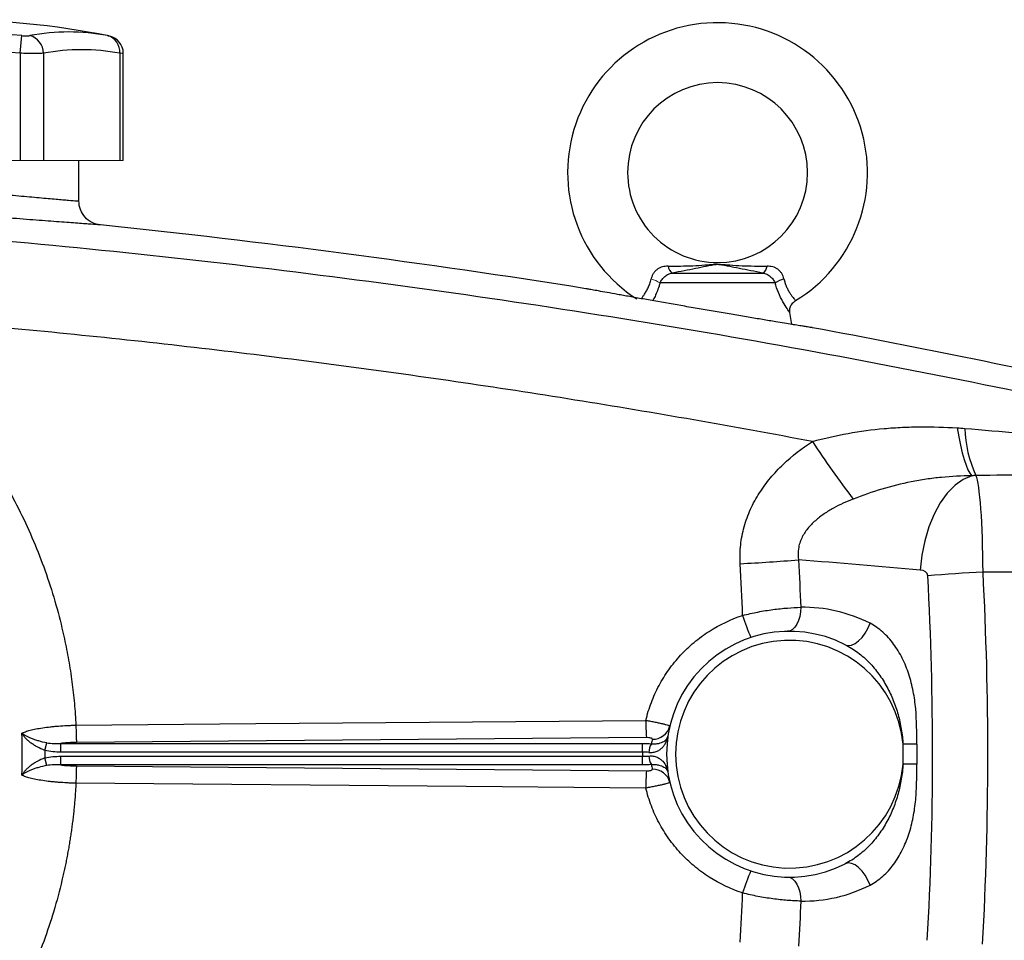
# Model space of a CAD drawing. Units: inches. Extents: x -52.1 to 44.5, y -21.2 to 31.6.
# Drawn here: x -43.7 to -37.3, y 4.7 to 10.8 of the extents above; entities that cross this region are included whole.
import ezdxf

# ---------------------------------------------------------------- set-up
doc = ezdxf.new("R2010")
doc.units = ezdxf.units.IN
doc.header["$MEASUREMENT"] = 0

msp = doc.modelspace()

# ---------------------------------------------------------------- linework, layer by layer
at = {"color": 7, "linetype": 'Continuous', "lineweight": 25}
for p, q in [((-43.7185, 10.5632), (-43.7077, 10.6791)), ((-43.7185, 10.5632), (-43.7185, 9.8585)), ((-43.5651, 10.5632), (-43.5651, 9.8585)), ((-43.065, 10.5632), (-43.065, 9.8585)), ((-43.0413, 9.8585), (-43.0413, 10.5619)), ((-43.3327, 9.5928), (-43.3327, 9.8585)), ((-39.4368, 9.1204), (-38.8428, 9.1204)), ((-38.7624, 9.0558), (-39.5172, 9.0558)), ((-38.6522, 8.7829), (-38.665, 8.86)), ((-35.2422, 7.1565), (-37.3969, 7.1565)), ((-43.5566, 5.9856), (-43.5433, 6.0353)), ((-43.4518, 5.9746), (-43.4518, 6.0316)), ((-43.4518, 6.0316), (-39.6318, 6.0316)), ((-39.607, 6.0699), (-43.3485, 6.038)), ((-39.6318, 5.9746), (-39.6318, 6.0316)), ((-37.8315, 6.0262), (-37.9222, 6.0262)), ((-37.9222, 5.8955), (-37.9222, 6.0262)), ((-37.8315, 6.0262), (-37.8315, 5.8955)), ((-39.6318, 5.9746), (-43.4518, 5.9746)), ((-43.5433, 5.8864), (-43.5566, 5.9361)), ((-43.4518, 5.8901), (-43.4518, 5.9471)), ((-43.4518, 5.9471), (-39.6318, 5.9471)), ((-39.6318, 5.8901), (-43.4518, 5.8901)), ((-43.3485, 5.8837), (-39.607, 5.8518)), ((-39.6318, 5.8901), (-39.6318, 5.9471)), ((-37.8315, 5.8955), (-37.9222, 5.8955))]:
    msp.add_line(p, q, dxfattribs=at)
at = {"color": 144, "linetype": 'Continuous', "lineweight": 18}
for p, q in [((-44.7186, 9.8585), (-43.7185, 9.8585)), ((-43.7185, 9.8585), (-43.5651, 9.8585)), ((-43.5651, 9.8585), (-43.065, 9.8585)), ((-43.065, 9.8585), (-43.0413, 9.8585))]:
    msp.add_line(p, q, dxfattribs=at)
at = {"color": 7, "linetype": 'Continuous', "lineweight": 25, "flags": 128}
for points in [[(-37.567, 8.1038), (-37.5565, 8.0445), (-37.5453, 7.9897), (-37.5335, 7.9401), (-37.5212, 7.8964), (-37.5086, 7.859), (-37.4958, 7.8284), (-37.4829, 7.8051), (-37.4703, 7.7892)], [(-37.4703, 7.7892), (-37.5264, 7.7652), (-37.5805, 7.7268), (-37.6314, 7.675), (-37.6778, 7.611), (-37.7186, 7.5363), (-37.7528, 7.4528), (-37.7796, 7.3625), (-37.7983, 7.2675), (-37.8086, 7.1702)], [(-38.5935, 6.9253), (-38.5949, 6.8947), (-38.5997, 6.8654), (-38.6076, 6.8383), (-38.6185, 6.8145), (-38.6319, 6.7949), (-38.6472, 6.7803), (-38.664, 6.7711), (-38.6815, 6.7678)], [(-38.301, 6.68), (-38.2821, 6.675), (-38.2605, 6.6777), (-38.2373, 6.6878), (-38.2137, 6.7048), (-38.1909, 6.728), (-38.1701, 6.7559), (-38.1524, 6.7872), (-38.1388, 6.8203)], [(-43.3522, 6.1514), (-43.1162, 6.1534), (-42.1718, 6.1614), (-39.6107, 6.1832)], [(-39.6107, 5.7385), (-39.8468, 5.7405), (-40.7912, 5.7486), (-43.3522, 5.7703)], [(-38.1388, 5.1014), (-38.1524, 5.1345), (-38.1701, 5.1658), (-38.1909, 5.1937), (-38.2137, 5.2169), (-38.2373, 5.2339), (-38.2605, 5.244), (-38.2821, 5.2467), (-38.301, 5.2417)], [(-38.6815, 5.1539), (-38.664, 5.1506), (-38.6472, 5.1414), (-38.6319, 5.1268), (-38.6185, 5.1072), (-38.6076, 5.0834), (-38.5997, 5.0563), (-38.5949, 5.027), (-38.5935, 4.9964)]]:
    msp.add_lwpolyline(points, dxfattribs=at)
at = {"color": 7, "linetype": 'Continuous', "lineweight": 25}
for centre, radius, start, end in [((-44.2186, 5.2128), 5.5709, 78.80816, 101.19272), ((-39.1398, 9.7797), 0.9843, 301.31903, 237.36459), ((-44.2186, 5.2128), 5.4901, 84.66042, 95.33958), ((-43.4, 9.32), 1.3829, 79.35534, 100.64466), ((-43.6858, 10.5622), 0.1208, 0.4599, 75.41825), ((-43.1724, 10.5747), 0.108, 353.86206, 75.04681), ((-43.1594, 10.5617), 0.1181, 0.06009, 79.40915), ((-44.2186, 5.2128), 5.3737, 84.66042, 95.33958), ((-43.315, 9.2329), 1.3536, 79.35534, 100.64466), ((-39.1398, 9.7797), 0.5906, 270.01802, 180), ((-39.1398, 9.7797), 0.5906, 180, 270.01802), ((-39.4006, 9.1745), 0.0652, 188.1895, 236.24115), ((-38.879, 9.1745), 0.0652, 303.75885, 351.8105), ((-38.6295, 8.8276), 0.2641, 106.33714, 120.21598), ((-36.7423, 8.1205), 0.7746, 181.50368, 205.22517), ((-32.8096, 11.779), 6.8375, 213.41036, 217.29213), ((-39.7215, 21.3396), 14.1468, 272.95958, 274.51346), ((-36.658, -6.8209), 13.9969, 93.02624, 94.51482), ((-38.5767, 5.9608), 0.9646, 63.00112, 91.0023), ((-38.0278, 7.1449), 0.9857, 196.0645, 205.0748), ((-38.6674, 5.9608), 0.8071, 63.00112, 296.99888), ((-38.6674, 5.9608), 0.748, 5.01457, 354.98543), ((-38.0823, 6.1771), 1.5285, 179.7725, 184.02116), ((-39.5643, 6.1742), 0.1149, 268.25326, 345.95274), ((-39.4856, 5.9745), 0.1044, 148.17105, 180.96872), ((-38.6674, 5.8468), 0.9252, 166.7153, 168.60557), ((-38.6674, 5.9608), 0.9646, 179.18378, 180.81622), ((-39.4856, 5.9472), 0.1044, 179.03128, 211.82895), ((-38.6674, 6.0749), 0.9252, 191.39443, 193.2847), ((-38.0823, 5.7446), 1.5285, 175.97884, 180.2275), ((-39.5643, 5.7475), 0.1149, 14.04726, 91.74674), ((-38.0278, 4.7768), 0.9857, 154.9252, 163.9355), ((-38.5767, 5.9608), 0.9646, 268.9977, 296.99888)]:
    msp.add_arc(centre, radius, start, end, dxfattribs=at)
at = {"color": 144, "linetype": 'Continuous', "lineweight": 18}
msp.add_arc((-39.6501, 8.8276), 0.2641, 59.78402, 73.66286, dxfattribs=at)
at = {"color": 7, "linetype": 'Continuous', "lineweight": 25}
for centre, major_axis, ratio, start_param, end_param in [((-37.4528, 7.1311), (0, 0.6693), 0.083475, 4.75036, 6.109859), ((-43.3431, -23.4486), (43.8015, 0), 0.704682, 1.444103, 1.462488), ((-37.8156, 7.1311), (0.0559, 0), 0.704682, 0.037971, 1.444103), ((-81.5297, 5.9608), (43.8015, 0), 0.704682, 6.243584, 6.321157), ((-81.1669, 5.9608), (43.8015, 0), 0.719064, 6.243584, 6.321157)]:
    msp.add_ellipse(centre, major_axis=major_axis, ratio=ratio, start_param=start_param, end_param=end_param, dxfattribs=at)
for points, knots in [([(-43.7077, 10.6791), (-43.7024, 10.6786), (-43.6971, 10.6782), (-43.687, 10.6777), (-43.682, 10.6776), (-43.6729, 10.6776), (-43.6687, 10.6777), (-43.6612, 10.6782), (-43.6581, 10.6786), (-43.6554, 10.6791)], [0, 0, 0, 0, 0.25, 0.25, 0.5, 0.5, 0.75, 0.75, 1, 1, 1, 1]), ([(-43.5651, 10.5632), (-43.5729, 10.5627), (-43.5822, 10.5623), (-43.5986, 10.562), (-43.6045, 10.5619), (-43.6168, 10.5617), (-43.6232, 10.5617), (-43.6432, 10.5617), (-43.6577, 10.5618), (-43.6875, 10.5623), (-43.7029, 10.5627), (-43.7185, 10.5632)], [0, 0, 0, 0, 0.25, 0.25, 0.375, 0.375, 0.5, 0.5, 0.75, 0.75, 1, 1, 1, 1]), ([(-45.1044, 9.7721), (-45.1044, 9.7721), (-45.0986, 9.7714), (-45.0817, 9.7694), (-45.0746, 9.7685), (-45.0577, 9.7665), (-45.0477, 9.7654), (-45.0143, 9.7614), (-44.987, 9.7582), (-44.9467, 9.7535), (-44.9384, 9.7526), (-44.921, 9.7506), (-44.912, 9.7495), (-44.8842, 9.7463), (-44.8647, 9.7441), (-44.8034, 9.7371), (-44.7588, 9.7321), (-44.6983, 9.7254), (-44.6859, 9.724), (-44.661, 9.7212), (-44.6483, 9.7198), (-44.6101, 9.7156), (-44.558, 9.71), (-44.5037, 9.7042), (-44.4622, 9.6997), (-44.4483, 9.6983), (-44.4201, 9.6953), (-44.4058, 9.6938), (-44.3346, 9.6863), (-44.2773, 9.6804), (-44.1908, 9.6717), (-44.1619, 9.6688), (-44.1185, 9.6645), (-44.104, 9.663), (-44.0752, 9.6602), (-44.061, 9.6588), (-43.9901, 9.6519), (-43.935, 9.6466), (-43.8546, 9.639), (-43.828, 9.6365), (-43.7767, 9.6317), (-43.7519, 9.6295), (-43.6798, 9.6229), (-43.635, 9.6189), (-43.5728, 9.6133), (-43.5532, 9.6116), (-43.5164, 9.6084), (-43.4992, 9.6069), (-43.467, 9.6041), (-43.452, 9.6028), (-43.4245, 9.6005), (-43.4118, 9.5994), (-43.3783, 9.5966), (-43.3614, 9.5952), (-43.3443, 9.5938), (-43.34, 9.5934), (-43.3342, 9.5929), (-43.3327, 9.5928), (-43.3327, 9.5928)], [0, 0, 0, 0, 0.0625, 0.0625, 0.09375, 0.09375, 0.125, 0.125, 0.1875, 0.1875, 0.203125, 0.203125, 0.21875, 0.21875, 0.25, 0.25, 0.3125, 0.3125, 0.328125, 0.328125, 0.34375, 0.34375, 0.375, 0.40625, 0.40625, 0.421875, 0.421875, 0.4375, 0.4375, 0.5, 0.5, 0.53125, 0.53125, 0.546875, 0.546875, 0.5625, 0.5625, 0.625, 0.625, 0.65625, 0.65625, 0.6875, 0.6875, 0.75, 0.75, 0.78125, 0.78125, 0.8125, 0.8125, 0.84375, 0.84375, 0.875, 0.875, 0.9375, 0.9375, 0.96875, 0.96875, 1, 1, 1, 1]), ([(-43.1915, 9.4361), (-43.1915, 9.4361), (-43.1932, 9.4363), (-43.2, 9.4368), (-43.2051, 9.4371), (-43.2253, 9.4385), (-43.2451, 9.4399), (-43.2845, 9.4428), (-43.2993, 9.4439), (-43.3317, 9.4462), (-43.3493, 9.4475), (-43.3871, 9.4503), (-43.4074, 9.4517), (-43.4506, 9.455), (-43.4737, 9.4567), (-43.5467, 9.4622), (-43.5993, 9.4662), (-43.6839, 9.4728), (-43.7131, 9.475), (-43.7583, 9.4786), (-43.7736, 9.4798), (-43.8046, 9.4823), (-43.8202, 9.4835), (-43.8989, 9.4898), (-43.9636, 9.4951), (-44.0468, 9.502), (-44.0636, 9.5034), (-44.0973, 9.5062), (-44.1143, 9.5077), (-44.1654, 9.512), (-44.1993, 9.5149), (-44.3008, 9.5236), (-44.3681, 9.5295), (-44.4517, 9.5369), (-44.4685, 9.5384), (-44.5016, 9.5414), (-44.518, 9.5428), (-44.5667, 9.5472), (-44.6304, 9.553), (-44.6916, 9.5587), (-44.7366, 9.5629), (-44.7514, 9.5643), (-44.7808, 9.567), (-44.7953, 9.5684), (-44.8664, 9.5751), (-44.9187, 9.5801), (-44.9908, 9.587), (-45.0137, 9.5893), (-45.0464, 9.5925), (-45.057, 9.5935), (-45.0774, 9.5955), (-45.0872, 9.5965), (-45.1346, 9.6011), (-45.1666, 9.6043), (-45.206, 9.6083), (-45.2177, 9.6094), (-45.2376, 9.6114), (-45.2458, 9.6123), (-45.2591, 9.6136), (-45.2641, 9.6141), (-45.2709, 9.6148), (-45.2726, 9.615), (-45.2726, 9.615)], [0, 0, 0, 0, 0.03125, 0.03125, 0.0625, 0.0625, 0.125, 0.125, 0.15625, 0.15625, 0.1875, 0.1875, 0.21875, 0.21875, 0.25, 0.25, 0.3125, 0.3125, 0.34375, 0.34375, 0.359375, 0.359375, 0.375, 0.375, 0.4375, 0.4375, 0.453125, 0.453125, 0.46875, 0.46875, 0.5, 0.5, 0.5625, 0.5625, 0.578125, 0.578125, 0.59375, 0.59375, 0.625, 0.65625, 0.65625, 0.671875, 0.671875, 0.6875, 0.6875, 0.75, 0.75, 0.78125, 0.78125, 0.796875, 0.796875, 0.8125, 0.8125, 0.875, 0.875, 0.90625, 0.90625, 0.9375, 0.9375, 0.96875, 0.96875, 1, 1, 1, 1]), ([(-43.1915, 9.4361), (-43.2107, 9.4381), (-43.2294, 9.4437), (-43.2638, 9.4611), (-43.2793, 9.473), (-43.3051, 9.5016), (-43.3153, 9.5183), (-43.3292, 9.5543), (-43.3327, 9.5735), (-43.3327, 9.5928)], [0, 0, 0, 0, 0.25, 0.25, 0.5, 0.5, 0.75, 0.75, 1, 1, 1, 1]), ([(-45.4247, 9.455), (-44.9972, 9.4282), (-44.5701, 9.3966), (-43.7167, 9.3242), (-43.2903, 9.2832), (-42.4389, 9.1921), (-42.0137, 9.1418), (-41.1644, 9.032), (-40.7402, 8.9724), (-39.4699, 8.7799), (-38.6262, 8.633), (-37.3655, 8.3852), (-36.9461, 8.298), (-36.1095, 8.1146), (-35.6922, 8.0183), (-35.2759, 7.9175)], [0, 0, 0, 0, 0.125, 0.125, 0.25, 0.25, 0.375, 0.375, 0.5, 0.5, 0.75, 0.75, 0.875, 0.875, 1, 1, 1, 1]), ([(-39.4651, 9.1653), (-39.4714, 9.1653), (-39.4776, 9.1649), (-39.4899, 9.1634), (-39.4961, 9.1622), (-39.5079, 9.1589), (-39.5137, 9.1567), (-39.5249, 9.1514), (-39.5303, 9.1482), (-39.5406, 9.1407), (-39.5453, 9.1365), (-39.554, 9.1272), (-39.558, 9.122), (-39.5649, 9.111), (-39.5678, 9.1053), (-39.5726, 9.0935), (-39.5745, 9.0873), (-39.5758, 9.0811)], [0, 0, 0, 0, 0.125, 0.125, 0.25, 0.25, 0.375, 0.375, 0.5, 0.5, 0.625, 0.625, 0.75, 0.75, 0.875, 0.875, 1, 1, 1, 1]), ([(-39.5172, 9.0558), (-39.5138, 9.0638), (-39.5094, 9.0713), (-39.4987, 9.0857), (-39.4925, 9.0924), (-39.4821, 9.1011), (-39.4784, 9.1038), (-39.4708, 9.1087), (-39.4669, 9.1109), (-39.4546, 9.1165), (-39.4458, 9.119), (-39.4368, 9.1204)], [0, 0, 0, 0, 0.25, 0.25, 0.5, 0.5, 0.625, 0.625, 0.75, 0.75, 1, 1, 1, 1]), ([(-39.4651, 9.1653), (-39.4096, 9.1653), (-39.3555, 9.1661), (-39.2756, 9.1697), (-39.2493, 9.1714), (-39.2097, 9.1743), (-39.1966, 9.1754), (-39.1765, 9.1769), (-39.1697, 9.1774), (-39.1558, 9.1782), (-39.1486, 9.1784), (-39.1342, 9.1785), (-39.127, 9.1783), (-39.1129, 9.1776), (-39.106, 9.1771), (-39.0857, 9.1756), (-39.0724, 9.1745), (-39.0325, 9.1715), (-39.0059, 9.1698), (-38.9253, 9.1661), (-38.8706, 9.1653), (-38.8145, 9.1653)], [0, 0, 0, 0, 0.25, 0.25, 0.375, 0.375, 0.4375, 0.4375, 0.46875, 0.46875, 0.5, 0.5, 0.53125, 0.53125, 0.5625, 0.5625, 0.625, 0.625, 0.75, 0.75, 1, 1, 1, 1]), ([(-38.8428, 9.1204), (-38.8965, 9.1301), (-38.9478, 9.14), (-39.0208, 9.1546), (-39.0445, 9.1595), (-39.0795, 9.1666), (-39.091, 9.1689), (-39.1086, 9.1721), (-39.1145, 9.1731), (-39.124, 9.1744), (-39.1273, 9.1748), (-39.1342, 9.1753), (-39.1378, 9.1755), (-39.1451, 9.1754), (-39.1486, 9.1751), (-39.1553, 9.1745), (-39.1585, 9.1741), (-39.1677, 9.1727), (-39.1735, 9.1717), (-39.1909, 9.1684), (-39.2023, 9.1661), (-39.237, 9.1591), (-39.2606, 9.1543), (-39.309, 9.1446), (-39.3338, 9.1397), (-39.3844, 9.13), (-39.4102, 9.1252), (-39.4368, 9.1204)], [0, 0, 0, 0, 0.25, 0.25, 0.375, 0.375, 0.4375, 0.4375, 0.46875, 0.46875, 0.484375, 0.484375, 0.5, 0.5, 0.515625, 0.515625, 0.53125, 0.53125, 0.5625, 0.5625, 0.625, 0.625, 0.75, 0.75, 0.875, 0.875, 1, 1, 1, 1]), ([(-38.8428, 9.1204), (-38.8338, 9.119), (-38.8252, 9.1165), (-38.8088, 9.109), (-38.8011, 9.1041), (-38.7907, 9.0954), (-38.7873, 9.0922), (-38.7812, 9.0856), (-38.7783, 9.0822), (-38.7703, 9.0715), (-38.7658, 9.0638), (-38.7624, 9.0558)], [0, 0, 0, 0, 0.25, 0.25, 0.5, 0.5, 0.625, 0.625, 0.75, 0.75, 1, 1, 1, 1]), ([(-38.7038, 9.0811), (-38.7051, 9.0873), (-38.707, 9.0934), (-38.7118, 9.1054), (-38.7148, 9.1112), (-38.7216, 9.122), (-38.7256, 9.1271), (-38.7344, 9.1366), (-38.7392, 9.1409), (-38.7493, 9.1482), (-38.7547, 9.1514), (-38.766, 9.1568), (-38.7719, 9.1589), (-38.7898, 9.1639), (-38.802, 9.1652), (-38.8145, 9.1653)], [0, 0, 0, 0, 0.125, 0.125, 0.25, 0.25, 0.375, 0.375, 0.5, 0.5, 0.625, 0.625, 0.75, 0.75, 1, 1, 1, 1]), ([(-38.7581, 8.8003), (-38.7716, 8.8026), (-38.7856, 8.8049), (-38.8145, 8.8097), (-38.8294, 8.8122), (-38.8748, 8.8198), (-38.9061, 8.8251), (-38.9707, 8.8359), (-39.004, 8.8416), (-39.0553, 8.8503), (-39.0727, 8.8532), (-39.1074, 8.8592), (-39.1248, 8.8621), (-39.1772, 8.8711), (-39.2124, 8.8771), (-39.2653, 8.8863), (-39.2831, 8.8893), (-39.3186, 8.8955), (-39.3363, 8.8986), (-39.4241, 8.9138), (-39.4918, 8.9257), (-39.5735, 8.9401), (-39.5896, 8.943), (-39.621, 8.9485), (-39.6364, 8.9512), (-39.6815, 8.9593), (-39.7101, 8.9644), (-39.7511, 8.9717), (-39.7643, 8.9741), (-39.7902, 8.9787), (-39.8027, 8.9809), (-39.8385, 8.9874), (-39.8603, 8.9913), (-39.8998, 8.9985), (-39.9175, 9.0017), (-39.9485, 9.0073), (-39.9615, 9.0096), (-39.9823, 9.0134), (-39.9903, 9.0149), (-39.9983, 9.0164), (-40.0003, 9.0167), (-40.0024, 9.0171), (-40.0029, 9.0172), (-40.0034, 9.0173), (-40.0035, 9.0173), (-40.0037, 9.0173), (-40.0037, 9.0173), (-40.0037, 9.0173)], [0, 0, 0, 0, 0.03125, 0.03125, 0.0625, 0.0625, 0.125, 0.125, 0.1875, 0.1875, 0.21875, 0.21875, 0.25, 0.25, 0.3125, 0.3125, 0.34375, 0.34375, 0.375, 0.375, 0.5, 0.5, 0.53125, 0.53125, 0.5625, 0.5625, 0.625, 0.625, 0.65625, 0.65625, 0.6875, 0.6875, 0.75, 0.75, 0.8125, 0.8125, 0.875, 0.875, 0.9375, 0.9375, 0.96875, 0.96875, 0.984375, 0.984375, 0.992188, 0.992188, 1, 1, 1, 1]), ([(-38.6643, 8.86), (-38.665, 8.8644), (-38.6672, 8.8778), (-38.6618, 8.9005), (-38.6487, 8.924), (-38.6343, 8.9339), (-38.6277, 8.9384)], [0, 0, 0, 0, 0.143994, 0.438496, 0.739655, 1, 1, 1, 1]), ([(-44.7913, 8.8426), (-44.7812, 8.835), (-44.761, 8.8197), (-44.731, 8.7965), (-44.7012, 8.773), (-44.6718, 8.7491), (-44.6426, 8.7251), (-44.6137, 8.7007), (-44.585, 8.676), (-44.5567, 8.6511), (-44.5286, 8.6258), (-44.5007, 8.6003), (-44.4732, 8.5745), (-44.4459, 8.5484), (-44.4189, 8.522), (-44.3922, 8.4953), (-44.3657, 8.4683), (-44.3395, 8.4411), (-44.3136, 8.4135), (-44.288, 8.3857), (-44.2626, 8.3576), (-44.2375, 8.3292), (-44.2127, 8.3005), (-44.1512, 8.2279), (-44.0569, 8.1086), (-43.9371, 7.9374), (-43.8275, 7.7596), (-43.7282, 7.5753), (-43.6395, 7.3855), (-43.5622, 7.191), (-43.4963, 6.9922), (-43.454, 6.8342), (-43.428, 6.7192), (-43.4135, 6.6488), (-43.4004, 6.5783), (-43.3888, 6.5075), (-43.3786, 6.4366), (-43.3698, 6.3656), (-43.3624, 6.2943), (-43.3564, 6.2229), (-43.3536, 6.1752), (-43.3522, 6.1514)], [0, 0, 0, 0, 0.012057, 0.0241, 0.036131, 0.048152, 0.060164, 0.072167, 0.084164, 0.096156, 0.108143, 0.120128, 0.132112, 0.144096, 0.15608, 0.168068, 0.18006, 0.192056, 0.20406, 0.216071, 0.228092, 0.240123, 0.252167, 0.264223, 0.330681, 0.396899, 0.463098, 0.529502, 0.596082, 0.662416, 0.728728, 0.795241, 0.818084, 0.840884, 0.863649, 0.886388, 0.909109, 0.931822, 0.954536, 0.977259, 1, 1, 1, 1]), ([(-38.5173, 8.014), (-39.0357, 8.112), (-39.5554, 8.2028), (-40.5974, 8.3701), (-41.1197, 8.4465), (-42.1659, 8.5846), (-42.6898, 8.6465), (-43.7394, 8.7555), (-44.2651, 8.8027), (-44.7913, 8.8426)], [0, 0, 0, 0, 0.25, 0.25, 0.5, 0.5, 0.75, 0.75, 1, 1, 1, 1]), ([(-38.5171, 8.7612), (-38.5171, 8.7612), (-38.5174, 8.7612), (-38.5186, 8.7614), (-38.5194, 8.7616), (-38.5229, 8.7621), (-38.5264, 8.7627), (-38.5359, 8.7642), (-38.542, 8.7651), (-38.5567, 8.7675), (-38.5654, 8.7688), (-38.5854, 8.772), (-38.5967, 8.7739), (-38.6159, 8.777), (-38.6226, 8.7781), (-38.6368, 8.7804), (-38.6441, 8.7816), (-38.6824, 8.7878), (-38.7177, 8.7936), (-38.7581, 8.8003)], [0, 0, 0, 0, 0.0625, 0.0625, 0.125, 0.125, 0.25, 0.25, 0.375, 0.375, 0.5, 0.5, 0.625, 0.625, 0.6875, 0.6875, 0.75, 0.75, 1, 1, 1, 1]), ([(-38.5173, 8.014), (-38.4396, 8.0354), (-38.3616, 8.0532), (-38.2046, 8.0816), (-38.1257, 8.0921), (-38.0065, 8.1027), (-37.9666, 8.1054), (-37.8867, 8.1091), (-37.8468, 8.1102), (-37.7269, 8.1111), (-37.647, 8.1087), (-37.567, 8.1038)], [0, 0, 0, 0, 0.25, 0.25, 0.5, 0.5, 0.625, 0.625, 0.75, 0.75, 1, 1, 1, 1]), ([(-38.9911, 7.2117), (-38.9934, 7.2528), (-38.9923, 7.2942), (-38.9835, 7.3752), (-38.9758, 7.415), (-38.9594, 7.4738), (-38.9532, 7.4932), (-38.9392, 7.5317), (-38.9313, 7.5508), (-38.906, 7.6065), (-38.8865, 7.642), (-38.8429, 7.7103), (-38.8187, 7.7431), (-38.7662, 7.8059), (-38.7381, 7.8356), (-38.6501, 7.9197), (-38.5859, 7.9694), (-38.5173, 8.014)], [0, 0, 0, 0, 0.125, 0.125, 0.25, 0.25, 0.3125, 0.3125, 0.375, 0.375, 0.5, 0.5, 0.625, 0.625, 0.75, 0.75, 1, 1, 1, 1]), ([(-37.4703, 7.7892), (-37.5369, 7.7884), (-37.6035, 7.785), (-37.7031, 7.7752), (-37.7362, 7.7712), (-37.8024, 7.7615), (-37.8354, 7.7558), (-37.9336, 7.7364), (-37.9981, 7.7202), (-38.1252, 7.6821), (-38.1877, 7.6602), (-38.2493, 7.6363)], [0, 0, 0, 0, 0.25, 0.25, 0.375, 0.375, 0.5, 0.5, 0.75, 0.75, 1, 1, 1, 1]), ([(-38.2493, 7.6363), (-38.2939, 7.619), (-38.3374, 7.5993), (-38.4001, 7.5646), (-38.4206, 7.5522), (-38.4604, 7.525), (-38.4797, 7.5102), (-38.5069, 7.4861), (-38.5157, 7.4777), (-38.5325, 7.4602), (-38.5406, 7.451), (-38.5559, 7.432), (-38.563, 7.4221), (-38.5761, 7.4014), (-38.5821, 7.3907), (-38.5925, 7.3686), (-38.5969, 7.3573), (-38.6041, 7.334), (-38.6069, 7.322), (-38.6123, 7.2856), (-38.6121, 7.2609), (-38.6083, 7.2367)], [0, 0, 0, 0, 0.25, 0.25, 0.375, 0.375, 0.5, 0.5, 0.5625, 0.5625, 0.625, 0.625, 0.6875, 0.6875, 0.75, 0.75, 0.8125, 0.8125, 0.875, 0.875, 1, 1, 1, 1]), ([(-38.975, 6.8722), (-38.9583, 6.8764), (-38.9416, 6.8804), (-38.9082, 6.8879), (-38.8916, 6.8913), (-38.842, 6.9009), (-38.8091, 6.9062), (-38.7601, 6.9127), (-38.7439, 6.9146), (-38.7122, 6.918), (-38.6967, 6.9194), (-38.651, 6.923), (-38.6216, 6.9245), (-38.5935, 6.9253)], [0, 0, 0, 0, 0.125, 0.125, 0.25, 0.25, 0.5, 0.5, 0.625, 0.625, 0.75, 0.75, 1, 1, 1, 1]), ([(-39.6107, 6.1832), (-39.6011, 6.2232), (-39.589, 6.2623), (-39.5601, 6.3383), (-39.5433, 6.3753), (-39.5145, 6.4292), (-39.5043, 6.4469), (-39.4827, 6.4818), (-39.4713, 6.499), (-39.4357, 6.5491), (-39.41, 6.5806), (-39.3549, 6.6403), (-39.3254, 6.6683), (-39.2784, 6.7078), (-39.2622, 6.7205), (-39.2291, 6.7449), (-39.2123, 6.7564), (-39.1266, 6.8114), (-39.0532, 6.8464), (-38.975, 6.8722)], [0, 0, 0, 0, 0.125, 0.125, 0.25, 0.25, 0.3125, 0.3125, 0.375, 0.375, 0.5, 0.5, 0.625, 0.625, 0.6875, 0.6875, 0.75, 0.75, 1, 1, 1, 1]), ([(-37.8315, 6.0262), (-37.8315, 6.1041), (-37.8319, 6.1819), (-37.8425, 6.2973), (-37.8477, 6.3356), (-37.8588, 6.3926), (-37.863, 6.4116), (-37.8726, 6.449), (-37.878, 6.4674), (-37.8958, 6.5218), (-37.91, 6.5567), (-37.9351, 6.6071), (-37.9441, 6.6234), (-37.9633, 6.6547), (-37.9734, 6.6698), (-37.9948, 6.6987), (-38.0061, 6.7126), (-38.03, 6.739), (-38.0425, 6.7514), (-38.0813, 6.7857), (-38.109, 6.8051), (-38.1388, 6.8203)], [0, 0, 0, 0, 0.25, 0.25, 0.375, 0.375, 0.4375, 0.4375, 0.5, 0.5, 0.625, 0.625, 0.6875, 0.6875, 0.75, 0.75, 0.8125, 0.8125, 0.875, 0.875, 1, 1, 1, 1]), ([(-38.301, 6.68), (-38.2719, 6.6652), (-38.2445, 6.6477), (-38.2053, 6.6182), (-38.1926, 6.6078), (-38.1681, 6.586), (-38.1563, 6.5746), (-38.122, 6.5393), (-38.1007, 6.5139), (-38.0618, 6.4607), (-38.0442, 6.4328), (-38.0204, 6.3894), (-38.0128, 6.3746), (-37.9987, 6.3447), (-37.9921, 6.3296), (-37.9737, 6.2838), (-37.9633, 6.2528), (-37.9458, 6.1897), (-37.9388, 6.1576), (-37.928, 6.0924), (-37.9243, 6.0593), (-37.9222, 6.0262)], [0, 0, 0, 0, 0.125, 0.125, 0.1875, 0.1875, 0.25, 0.25, 0.375, 0.375, 0.5, 0.5, 0.5625, 0.5625, 0.625, 0.625, 0.75, 0.75, 0.875, 0.875, 1, 1, 1, 1]), ([(-43.7073, 6.0989), (-43.7008, 6.1022), (-43.6929, 6.1055), (-43.6746, 6.112), (-43.6641, 6.1151), (-43.641, 6.1211), (-43.6283, 6.1239), (-43.6009, 6.1293), (-43.5859, 6.1318), (-43.5545, 6.1365), (-43.538, 6.1386), (-43.5122, 6.1415), (-43.5034, 6.1424), (-43.4855, 6.1441), (-43.4763, 6.1449), (-43.4485, 6.1471), (-43.4297, 6.1483), (-43.401, 6.1498), (-43.3913, 6.1502), (-43.3719, 6.1509), (-43.3621, 6.1512), (-43.3522, 6.1514)], [0, 0, 0, 0, 0.125, 0.125, 0.25, 0.25, 0.375, 0.375, 0.5, 0.5, 0.625, 0.625, 0.6875, 0.6875, 0.75, 0.75, 0.875, 0.875, 0.9375, 0.9375, 1, 1, 1, 1]), ([(-43.3522, 6.1514), (-43.3521, 6.1386), (-43.352, 6.1257), (-43.3515, 6.1015), (-43.3512, 6.0901), (-43.3505, 6.0698), (-43.3501, 6.0609), (-43.3493, 6.0467), (-43.3489, 6.0413), (-43.3485, 6.038)], [0, 0, 0, 0, 0.25, 0.25, 0.5, 0.5, 0.75, 0.75, 1, 1, 1, 1]), ([(-39.6107, 6.1832), (-39.6003, 6.1813), (-39.59, 6.1795), (-39.5696, 6.1756), (-39.5595, 6.1736), (-39.5404, 6.1698), (-39.5313, 6.1678), (-39.5138, 6.164), (-39.5058, 6.1622), (-39.4912, 6.1587), (-39.4846, 6.1571), (-39.4731, 6.1541), (-39.4683, 6.1527), (-39.4605, 6.1503), (-39.4575, 6.1492), (-39.4537, 6.1475), (-39.4527, 6.1468), (-39.4529, 6.1463)], [0, 0, 0, 0, 0.125, 0.125, 0.25, 0.25, 0.375, 0.375, 0.5, 0.5, 0.625, 0.625, 0.75, 0.75, 0.875, 0.875, 1, 1, 1, 1]), ([(-43.5433, 6.0353), (-43.5621, 6.0387), (-43.58, 6.0428), (-43.6054, 6.0499), (-43.6137, 6.0524), (-43.6294, 6.0576), (-43.6369, 6.0603), (-43.6511, 6.0658), (-43.6578, 6.0687), (-43.6703, 6.0745), (-43.6761, 6.0775), (-43.6867, 6.0835), (-43.6916, 6.0865), (-43.6981, 6.0911), (-43.7001, 6.0927), (-43.7039, 6.0958), (-43.7057, 6.0973), (-43.7073, 6.0989)], [0, 0, 0, 0, 0.25, 0.25, 0.375, 0.375, 0.5, 0.5, 0.625, 0.625, 0.75, 0.75, 0.875, 0.875, 0.9375, 0.9375, 1, 1, 1, 1]), ([(-43.5566, 5.9856), (-43.5744, 5.9922), (-43.591, 5.9999), (-43.6147, 6.0129), (-43.6224, 6.0174), (-43.6369, 6.0268), (-43.6437, 6.0315), (-43.6567, 6.0414), (-43.6629, 6.0464), (-43.6742, 6.0567), (-43.6795, 6.0618), (-43.689, 6.0722), (-43.6933, 6.0775), (-43.6991, 6.0855), (-43.701, 6.0881), (-43.7043, 6.0935), (-43.7059, 6.0962), (-43.7073, 6.0989)], [0, 0, 0, 0, 0.25, 0.25, 0.375, 0.375, 0.5, 0.5, 0.625, 0.625, 0.75, 0.75, 0.875, 0.875, 0.9375, 0.9375, 1, 1, 1, 1]), ([(-39.59, 5.9727), (-39.5802, 5.9717), (-39.5708, 5.9721), (-39.5529, 5.9749), (-39.5445, 5.9775), (-39.5293, 5.984), (-39.5223, 5.9881), (-39.5099, 5.9972), (-39.5044, 6.0022), (-39.4946, 6.013), (-39.4903, 6.0188), (-39.4827, 6.0306), (-39.4794, 6.0367), (-39.4739, 6.0493), (-39.4716, 6.0557), (-39.4678, 6.0688), (-39.4663, 6.0755), (-39.4653, 6.0822)], [0, 0, 0, 0, 0.125, 0.125, 0.25, 0.25, 0.375, 0.375, 0.5, 0.5, 0.625, 0.625, 0.75, 0.75, 0.875, 0.875, 1, 1, 1, 1]), ([(-39.5743, 6.0295), (-39.5649, 6.0286), (-39.5561, 6.0285), (-39.5396, 6.0295), (-39.5321, 6.0306), (-39.5185, 6.0337), (-39.5124, 6.0357), (-39.5016, 6.0401), (-39.4968, 6.0425), (-39.4884, 6.0478), (-39.4847, 6.0506), (-39.4784, 6.0564), (-39.4757, 6.0594), (-39.4712, 6.0656), (-39.4695, 6.0688), (-39.4667, 6.0754), (-39.4658, 6.0788), (-39.4653, 6.0822)], [0, 0, 0, 0, 0.125, 0.125, 0.25, 0.25, 0.375, 0.375, 0.5, 0.5, 0.625, 0.625, 0.75, 0.75, 0.875, 0.875, 1, 1, 1, 1]), ([(-43.5433, 6.0353), (-43.5281, 6.0326), (-43.5129, 6.0315), (-43.4824, 6.0307), (-43.4671, 6.0311), (-43.4518, 6.0316)], [0, 0, 0, 0, 0.5, 0.5, 1, 1, 1, 1]), ([(-43.3485, 6.038), (-43.3665, 6.0379), (-43.3841, 6.0372), (-43.4099, 6.0356), (-43.4185, 6.035), (-43.4354, 6.0335), (-43.4437, 6.0326), (-43.4518, 6.0316)], [0, 0, 0, 0, 0.5, 0.5, 0.75, 0.75, 1, 1, 1, 1]), ([(-39.5678, 6.0594), (-39.5675, 6.0608), (-39.5682, 6.0621), (-39.5717, 6.0647), (-39.5745, 6.0659), (-39.5818, 6.0679), (-39.5864, 6.0687), (-39.5962, 6.0697), (-39.6016, 6.07), (-39.607, 6.0699)], [0, 0, 0, 0, 0.25, 0.25, 0.5, 0.5, 0.75, 0.75, 1, 1, 1, 1]), ([(-39.59, 5.949), (-39.5802, 5.95), (-39.5709, 5.9496), (-39.5574, 5.9475), (-39.553, 5.9465), (-39.5446, 5.944), (-39.5406, 5.9426), (-39.5292, 5.9376), (-39.5223, 5.9336), (-39.5098, 5.9244), (-39.5044, 5.9194), (-39.4897, 5.9033), (-39.4822, 5.8912), (-39.4738, 5.8723), (-39.4715, 5.8659), (-39.4678, 5.8529), (-39.4663, 5.8462), (-39.4653, 5.8395)], [0, 0, 0, 0, 0.125, 0.125, 0.1875, 0.1875, 0.25, 0.25, 0.375, 0.375, 0.5, 0.5, 0.75, 0.75, 0.875, 0.875, 1, 1, 1, 1]), ([(-43.5566, 5.9361), (-43.5744, 5.9296), (-43.591, 5.9218), (-43.6147, 5.9089), (-43.6224, 5.9043), (-43.6369, 5.895), (-43.6438, 5.8902), (-43.6568, 5.8804), (-43.6629, 5.8753), (-43.6743, 5.8651), (-43.6795, 5.8599), (-43.689, 5.8495), (-43.6934, 5.8443), (-43.6992, 5.8363), (-43.701, 5.8336), (-43.7044, 5.8282), (-43.7059, 5.8255), (-43.7074, 5.8229)], [0, 0, 0, 0, 0.25, 0.25, 0.375, 0.375, 0.5, 0.5, 0.625, 0.625, 0.75, 0.75, 0.875, 0.875, 0.9375, 0.9375, 1, 1, 1, 1]), ([(-43.5433, 5.8864), (-43.5621, 5.883), (-43.58, 5.8789), (-43.6054, 5.8718), (-43.6137, 5.8693), (-43.6294, 5.8641), (-43.6369, 5.8615), (-43.6511, 5.8559), (-43.6578, 5.853), (-43.6704, 5.8472), (-43.6762, 5.8443), (-43.6868, 5.8383), (-43.6916, 5.8353), (-43.6981, 5.8306), (-43.7001, 5.8291), (-43.704, 5.826), (-43.7057, 5.8244), (-43.7074, 5.8229)], [0, 0, 0, 0, 0.25, 0.25, 0.375, 0.375, 0.5, 0.5, 0.625, 0.625, 0.75, 0.75, 0.875, 0.875, 0.9375, 0.9375, 1, 1, 1, 1]), ([(-43.4518, 5.8901), (-43.4672, 5.8906), (-43.4824, 5.891), (-43.5129, 5.8902), (-43.5281, 5.8891), (-43.5433, 5.8864)], [0, 0, 0, 0, 0.5, 0.5, 1, 1, 1, 1]), ([(-43.4518, 5.8901), (-43.4438, 5.8891), (-43.4354, 5.8882), (-43.4185, 5.8867), (-43.41, 5.8861), (-43.3841, 5.8845), (-43.3665, 5.8838), (-43.3485, 5.8837)], [0, 0, 0, 0, 0.25, 0.25, 0.5, 0.5, 1, 1, 1, 1]), ([(-43.3485, 5.8837), (-43.3489, 5.8804), (-43.3494, 5.875), (-43.3502, 5.8608), (-43.3505, 5.8519), (-43.3512, 5.8316), (-43.3515, 5.8202), (-43.352, 5.796), (-43.3522, 5.7831), (-43.3523, 5.7703)], [0, 0, 0, 0, 0.25, 0.25, 0.5, 0.5, 0.75, 0.75, 1, 1, 1, 1]), ([(-39.5743, 5.8922), (-39.5649, 5.8931), (-39.5561, 5.8932), (-39.5397, 5.8922), (-39.5321, 5.8911), (-39.5186, 5.888), (-39.5125, 5.886), (-39.5016, 5.8816), (-39.4968, 5.8792), (-39.4842, 5.8713), (-39.4779, 5.8654), (-39.4712, 5.856), (-39.4695, 5.8528), (-39.4667, 5.8463), (-39.4658, 5.8429), (-39.4653, 5.8395)], [0, 0, 0, 0, 0.125, 0.125, 0.25, 0.25, 0.375, 0.375, 0.5, 0.5, 0.75, 0.75, 0.875, 0.875, 1, 1, 1, 1]), ([(-37.9222, 5.8955), (-37.9243, 5.8623), (-37.928, 5.8293), (-37.9387, 5.7645), (-37.9457, 5.7326), (-37.9631, 5.6696), (-37.9734, 5.6387), (-37.9917, 5.593), (-37.9983, 5.5779), (-38.0124, 5.548), (-38.0199, 5.5332), (-38.0439, 5.4894), (-38.0616, 5.4614), (-38.0907, 5.4215), (-38.1008, 5.4085), (-38.122, 5.3832), (-38.1331, 5.3709), (-38.1675, 5.3354), (-38.1919, 5.3137), (-38.2441, 5.2742), (-38.2719, 5.2566), (-38.301, 5.2417)], [0, 0, 0, 0, 0.125, 0.125, 0.25, 0.25, 0.375, 0.375, 0.4375, 0.4375, 0.5, 0.5, 0.625, 0.625, 0.6875, 0.6875, 0.75, 0.75, 0.875, 0.875, 1, 1, 1, 1]), ([(-38.1388, 5.1014), (-38.1239, 5.109), (-38.1095, 5.1177), (-38.0815, 5.1371), (-38.0679, 5.1478), (-38.0291, 5.1823), (-38.0057, 5.2083), (-37.9736, 5.2516), (-37.9635, 5.2667), (-37.9442, 5.2982), (-37.9353, 5.3144), (-37.9103, 5.3643), (-37.8961, 5.3991), (-37.8782, 5.4536), (-37.8728, 5.4722), (-37.8632, 5.5094), (-37.859, 5.5282), (-37.8479, 5.5849), (-37.8427, 5.6231), (-37.8355, 5.7002), (-37.8336, 5.7392), (-37.8316, 5.8173), (-37.8315, 5.8564), (-37.8315, 5.8955)], [0, 0, 0, 0, 0.0625, 0.0625, 0.125, 0.125, 0.25, 0.25, 0.3125, 0.3125, 0.375, 0.375, 0.5, 0.5, 0.5625, 0.5625, 0.625, 0.625, 0.75, 0.75, 0.875, 0.875, 1, 1, 1, 1]), ([(-43.3523, 5.7703), (-43.3572, 5.7704), (-43.3621, 5.7706), (-43.3719, 5.7708), (-43.3768, 5.771), (-43.3914, 5.7715), (-43.401, 5.7719), (-43.4297, 5.7734), (-43.4485, 5.7746), (-43.4764, 5.7768), (-43.4856, 5.7776), (-43.5035, 5.7793), (-43.5123, 5.7802), (-43.5381, 5.7831), (-43.5545, 5.7852), (-43.5859, 5.7899), (-43.6009, 5.7925), (-43.6284, 5.7978), (-43.641, 5.8007), (-43.6641, 5.8066), (-43.6746, 5.8098), (-43.6929, 5.8162), (-43.7008, 5.8195), (-43.7074, 5.8229)], [0, 0, 0, 0, 0.03125, 0.03125, 0.0625, 0.0625, 0.125, 0.125, 0.25, 0.25, 0.3125, 0.3125, 0.375, 0.375, 0.5, 0.5, 0.625, 0.625, 0.75, 0.75, 0.875, 0.875, 1, 1, 1, 1]), ([(-39.607, 5.8518), (-39.6016, 5.8517), (-39.5962, 5.852), (-39.5864, 5.853), (-39.5818, 5.8538), (-39.5745, 5.8558), (-39.5717, 5.857), (-39.5682, 5.8596), (-39.5675, 5.8609), (-39.5678, 5.8623)], [0, 0, 0, 0, 0.25, 0.25, 0.5, 0.5, 0.75, 0.75, 1, 1, 1, 1]), ([(-43.3522, 5.7703), (-43.3529, 5.7577), (-43.3544, 5.7324), (-43.357, 5.6946), (-43.36, 5.6568), (-43.3634, 5.6191), (-43.3672, 5.5814), (-43.3714, 5.5437), (-43.376, 5.5061), (-43.381, 5.4685), (-43.3864, 5.431), (-43.3922, 5.3935), (-43.3984, 5.3561), (-43.405, 5.3187), (-43.412, 5.2814), (-43.4194, 5.2441), (-43.4272, 5.2069), (-43.4354, 5.1697), (-43.4569, 5.0768), (-43.4963, 4.9296), (-43.5621, 4.7309), (-43.6395, 4.5363), (-43.7281, 4.3466), (-43.8272, 4.1626), (-43.9366, 3.9851), (-44.0561, 3.8142), (-44.1581, 3.6851), (-44.2363, 3.5937), (-44.2868, 3.537), (-44.3384, 3.4815), (-44.3912, 3.4271), (-44.445, 3.3739), (-44.5, 3.3218), (-44.556, 3.2709), (-44.6132, 3.2212), (-44.6714, 3.1726), (-44.7307, 3.1251), (-44.7711, 3.0945), (-44.7913, 3.0791)], [0, 0, 0, 0, 0.012037, 0.024068, 0.036094, 0.048117, 0.060137, 0.072157, 0.084177, 0.096199, 0.108224, 0.120253, 0.132288, 0.14433, 0.156381, 0.168441, 0.180512, 0.192596, 0.204693, 0.271216, 0.337543, 0.403895, 0.470497, 0.536752, 0.602808, 0.668886, 0.735206, 0.759357, 0.78346, 0.807526, 0.831566, 0.85559, 0.879608, 0.903633, 0.927673, 0.951741, 0.975846, 1, 1, 1, 1]), ([(-39.4529, 5.7754), (-39.4527, 5.7749), (-39.4537, 5.7742), (-39.4575, 5.7725), (-39.4605, 5.7714), (-39.4683, 5.769), (-39.4731, 5.7676), (-39.4846, 5.7646), (-39.4912, 5.763), (-39.5058, 5.7595), (-39.5138, 5.7577), (-39.5313, 5.7539), (-39.5404, 5.7519), (-39.5595, 5.7481), (-39.5696, 5.7461), (-39.59, 5.7422), (-39.6003, 5.7404), (-39.6107, 5.7385)], [0, 0, 0, 0, 0.125, 0.125, 0.25, 0.25, 0.375, 0.375, 0.5, 0.5, 0.625, 0.625, 0.75, 0.75, 0.875, 0.875, 1, 1, 1, 1]), ([(-38.975, 5.0495), (-39.0532, 5.0753), (-39.1266, 5.1103), (-39.2123, 5.1653), (-39.2291, 5.1768), (-39.2622, 5.2012), (-39.2784, 5.2139), (-39.3254, 5.2534), (-39.3549, 5.2814), (-39.41, 5.3411), (-39.4357, 5.3726), (-39.4713, 5.4227), (-39.4827, 5.4399), (-39.5043, 5.4748), (-39.5145, 5.4925), (-39.5433, 5.5464), (-39.5601, 5.5834), (-39.589, 5.6594), (-39.6011, 5.6985), (-39.6107, 5.7385)], [0, 0, 0, 0, 0.25, 0.25, 0.3125, 0.3125, 0.375, 0.375, 0.5, 0.5, 0.625, 0.625, 0.6875, 0.6875, 0.75, 0.75, 0.875, 0.875, 1, 1, 1, 1]), ([(-38.5935, 4.9964), (-38.6076, 4.9968), (-38.6221, 4.9974), (-38.6515, 4.999), (-38.6665, 4.9999), (-38.7122, 5.0035), (-38.7438, 5.0068), (-38.7927, 5.0133), (-38.8093, 5.0158), (-38.8423, 5.0211), (-38.8588, 5.0241), (-38.9085, 5.0336), (-38.9417, 5.041), (-38.975, 5.0495)], [0, 0, 0, 0, 0.125, 0.125, 0.25, 0.25, 0.5, 0.5, 0.625, 0.625, 0.75, 0.75, 1, 1, 1, 1])]:
    msp.add_open_spline(points, degree=3, knots=knots, dxfattribs=at)
at = {"color": 8, "linetype": 'Continuous', "lineweight": 25}
msp.add_open_spline([(-43.1445, 10.6791), (-43.1406, 10.6784), (-43.1381, 10.6779), (-43.137, 10.6777)], degree=3, dxfattribs=at)
for points, knots in [([(-43.0437, 10.5619), (-43.0431, 10.5618), (-43.0412, 10.5617), (-43.0527, 10.5624), (-43.0636, 10.5631), (-43.065, 10.5632)], [0, 0, 0, 0, 0.270756, 0.903177, 1, 1, 1, 1]), ([(-39.6407, 8.952), (-39.6399, 8.9531), (-39.6365, 8.9573), (-39.6277, 8.9688), (-39.6153, 8.9868), (-39.6022, 9.0089), (-39.5897, 9.035), (-39.5809, 9.0595), (-39.5771, 9.0756), (-39.5758, 9.0811)], [0, 0, 0, 0, 0.058622, 0.231544, 0.40028, 0.574217, 0.739765, 0.911624, 1, 1, 1, 1]), ([(-39.5172, 9.0558), (-39.5194, 9.0486), (-39.5297, 9.0141), (-39.5476, 8.9705), (-39.5621, 8.9453), (-39.5658, 8.9388)], [0, 0, 0, 0, 0.164508, 0.784354, 1, 1, 1, 1]), ([(-38.6656, 8.8599), (-38.6653, 8.8595), (-38.664, 8.8576), (-38.6687, 8.8643), (-38.6815, 8.8825), (-38.7104, 8.9291), (-38.7404, 8.9883), (-38.7554, 9.0343), (-38.7624, 9.0558)], [0, 0, 0, 0, 0.024257, 0.119228, 0.3496, 0.575573, 0.801208, 1, 1, 1, 1]), ([(-38.7038, 9.0811), (-38.7018, 9.073), (-38.6978, 9.0567), (-38.6889, 9.033), (-38.6781, 9.0103), (-38.6661, 8.9896), (-38.6542, 8.972), (-38.6436, 8.9578), (-38.635, 8.9471), (-38.63, 8.9412), (-38.6278, 8.9387), (-38.6283, 8.9392), (-38.6284, 8.9393)], [0, 0, 0, 0, 0.0926657, 0.1876677, 0.295475, 0.406451, 0.5192134, 0.634956, 0.7535711, 0.8755879, 0.9754989, 1, 1, 1, 1])]:
    msp.add_open_spline(points, degree=3, knots=knots, dxfattribs=at)
at = {"color": 7, "linetype": 'Continuous', "lineweight": 25}
for points in [[(-40.0037, 9.0173), (-41.0625, 9.1859), (-42.1254, 9.3255), (-43.1915, 9.4361)], [(-36.3978, 8.3278), (-37.1018, 8.4853), (-37.8084, 8.6297), (-38.5171, 8.7612)], [(-37.567, 8.1038), (-37.5502, 8.1028), (-37.5335, 8.1016), (-37.5167, 8.1002)], [(-37.5167, 8.1002), (-37.3979, 8.0901), (-37.2791, 8.0798), (-37.1604, 8.0691)], [(-37.4431, 7.7904), (-37.4522, 7.7902), (-37.4612, 7.7898), (-37.4703, 7.7892)], [(-37.0769, 7.795), (-37.1989, 7.7936), (-37.321, 7.792), (-37.4431, 7.7904)], [(-38.975, 6.8722), (-38.9795, 6.9854), (-38.9849, 7.0985), (-38.9911, 7.2117)], [(-38.6083, 7.2367), (-38.6027, 7.1329), (-38.5978, 7.0291), (-38.5935, 6.9253)], [(-43.7074, 5.8229), (-43.7033, 5.9148), (-43.7033, 6.0069), (-43.7073, 6.0989)], [(-39.6318, 6.0316), (-39.6123, 6.0316), (-39.5931, 6.0309), (-39.5743, 6.0295)], [(-43.5566, 5.9856), (-43.5564, 5.9691), (-43.5564, 5.9526), (-43.5566, 5.9361)], [(-43.4518, 5.9746), (-43.4871, 5.9746), (-43.5222, 5.9764), (-43.5566, 5.9856)], [(-39.59, 5.9727), (-39.6037, 5.974), (-39.6176, 5.9747), (-39.6318, 5.9746)], [(-39.6318, 5.9471), (-39.6176, 5.947), (-39.6037, 5.9477), (-39.59, 5.949)], [(-43.5566, 5.9361), (-43.5222, 5.9453), (-43.4871, 5.9471), (-43.4518, 5.9471)], [(-39.5743, 5.8922), (-39.5931, 5.8908), (-39.6123, 5.8901), (-39.6318, 5.8901)], [(-38.9903, 4.7257), (-38.9844, 4.8336), (-38.9793, 4.9416), (-38.975, 5.0495)], [(-38.5935, 4.9964), (-38.5976, 4.8979), (-38.6022, 4.7995), (-38.6074, 4.701)]]:
    msp.add_open_spline(points, degree=3, dxfattribs=at)

doc.saveas('drawing.dxf')
